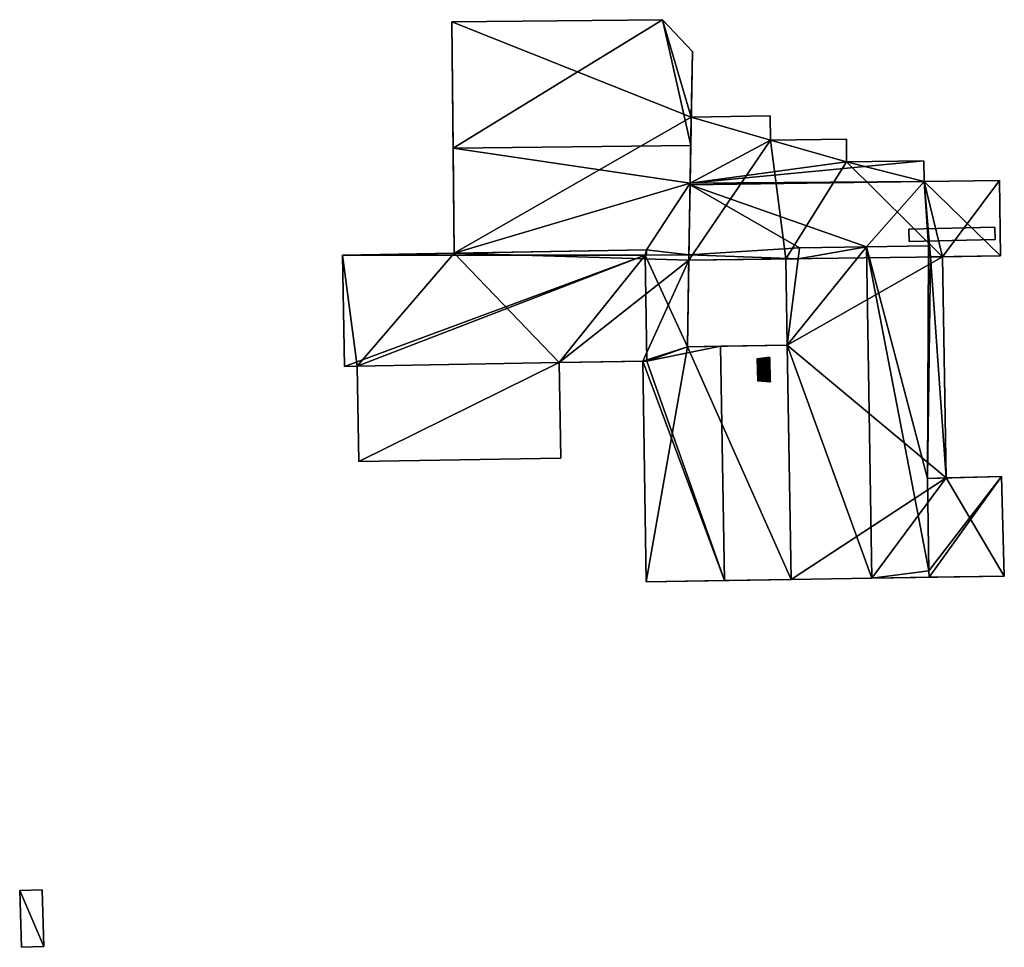
# Model space of a CAD drawing. Extents: x 518966 to 519831, y 6163099 to 6164065.
# Drawn here: x 519412 to 519516, y 6163951 to 6164049 of the extents above; entities that cross this region are included whole.
import ezdxf

# ---------------------------------------------------------------- set-up
doc = ezdxf.new("R2010")
doc.units = 0
doc.header["$MEASUREMENT"] = 0
for name, color, linetype in [('BASIC_ROOF', 14, 'Continuous'), ('BASIC_WALL', 252, 'Continuous'), ('footprint_base', 7, 'Continuous'), ('SP_ROOF', 14, 'Continuous'), ('SP_WALL', 252, 'Continuous')]:
    doc.layers.add(name, color=color, linetype=linetype)

msp = doc.modelspace()

# ---------------------------------------------------------------- linework, layer by layer
at = {"layer": 'BASIC_ROOF', "color": 24}
for points in [[(519480.09, 6164049.41, 82.42), (519457.7, 6164049.19, 82.42), (519457.84, 6164035.77, 82.94), (519480.09, 6164049.41, 82.42)], [(519480.09, 6164049.41, 82.42), (519457.84, 6164035.77, 82.94), (519483.11, 6164036.03, 82.94), (519480.09, 6164049.41, 82.42)], [(519483.11, 6164036.03, 82.94), (519483.28, 6164046.04, 82.55), (519480.09, 6164049.41, 82.42), (519483.11, 6164036.03, 82.94)], [(519483.16, 6164039.07, 82.46), (519483.04, 6164032.03, 82.76), (519491.6, 6164036.62, 82.57), (519483.16, 6164039.07, 82.46)], [(519491.6, 6164036.62, 82.57), (519491.56, 6164039.18, 82.46), (519483.16, 6164039.07, 82.46), (519491.6, 6164036.62, 82.57)], [(519483.04, 6164032.03, 82.76), (519483.11, 6164036.03, 82.94), (519457.84, 6164035.77, 82.94), (519483.04, 6164032.03, 82.76)], [(519483.04, 6164032.03, 82.76), (519499.68, 6164034.31, 82.67), (519491.6, 6164036.62, 82.57), (519483.04, 6164032.03, 82.76)], [(519499.68, 6164034.31, 82.67), (519499.65, 6164036.73, 82.57), (519491.6, 6164036.62, 82.57), (519499.68, 6164034.31, 82.67)], [(519483.04, 6164032.03, 82.76), (519457.84, 6164035.77, 82.94), (519457.95, 6164024.6, 82.44), (519483.04, 6164032.03, 82.76)], [(519483.04, 6164032.03, 82.76), (519507.93, 6164032.21, 82.77), (519507.9, 6164034.42, 82.67), (519483.04, 6164032.03, 82.76)], [(519483.04, 6164032.03, 82.76), (519507.9, 6164034.42, 82.67), (519499.68, 6164034.31, 82.67), (519483.04, 6164032.03, 82.76)], [(519483.04, 6164032.03, 82.76), (519457.95, 6164024.6, 82.44), (519478.39, 6164024.96, 82.45), (519483.04, 6164032.03, 82.76)], [(519482.91, 6164024.43, 82.42), (519483.04, 6164032.03, 82.76), (519478.39, 6164024.96, 82.45), (519482.91, 6164024.43, 82.42)], [(519494.66, 6164025.17, 82.48), (519483.04, 6164031.87, 82.77), (519482.91, 6164024.43, 82.46), (519494.66, 6164025.17, 82.48)], [(519501.8, 6164025.28, 82.48), (519507.93, 6164032.21, 82.77), (519483.04, 6164031.87, 82.77), (519501.8, 6164025.28, 82.48)], [(519483.04, 6164032.03, 82.76), (519483.04, 6164031.87, 82.77), (519507.93, 6164032.21, 82.77), (519483.04, 6164032.03, 82.76)], [(519494.66, 6164025.17, 82.48), (519501.8, 6164025.28, 82.48), (519483.04, 6164031.87, 82.77), (519494.66, 6164025.17, 82.48)], [(519501.8, 6164025.28, 82.48), (519508.39, 6164025.39, 82.48), (519507.93, 6164032.21, 82.77), (519501.8, 6164025.28, 82.48)], [(519516.04, 6164024.31, 82.43), (519515.93, 6164032.32, 82.77), (519507.93, 6164032.21, 82.77), (519516.04, 6164024.31, 82.43)], [(519508.58, 6164024.21, 82.43), (519516.04, 6164024.31, 82.43), (519507.93, 6164032.21, 82.77), (519508.58, 6164024.21, 82.43)], [(519508.39, 6164025.39, 82.48), (519508.58, 6164024.21, 82.43), (519507.93, 6164032.21, 82.77), (519508.39, 6164025.39, 82.48)], [(519506.32, 6164025.83, 82.54), (519515.48, 6164026.04, 82.54), (519515.45, 6164027.36, 84), (519506.29, 6164027.15, 84)], [(519508.39, 6164025.39, 82.48), (519501.8, 6164025.28, 84.48), (519508.27, 6164000.65, 82.64), (519508.39, 6164025.39, 82.48)], [(519508.58, 6164024.21, 82.43), (519508.39, 6164025.39, 82.48), (519508.27, 6164000.65, 82.64), (519508.58, 6164024.21, 82.43)], [(519478.25, 6164024.38, 82.6), (519478.39, 6164024.96, 82.6), (519446.08, 6164024.39, 82.6), (519478.25, 6164024.38, 82.6)], [(519478.25, 6164024.38, 82.6), (519446.08, 6164024.39, 82.6), (519446.28, 6164012.56, 82.6), (519478.25, 6164024.38, 82.6)], [(519478.25, 6164024.38, 82.6), (519446.28, 6164012.56, 82.6), (519447.63, 6164012.58, 82.6), (519478.25, 6164024.38, 82.6)], [(519478.25, 6164024.38, 82.6), (519447.63, 6164012.58, 82.6), (519469.12, 6164012.96, 82.6), (519478.25, 6164024.38, 82.6)], [(519478.43, 6164013.12, 82.6), (519478.25, 6164024.38, 82.6), (519469.12, 6164012.96, 82.6), (519478.43, 6164013.12, 82.6)], [(519478.25, 6164024.38, 82.6), (519478.4, 6164024.38, 82.6), (519478.39, 6164024.96, 82.6), (519478.25, 6164024.38, 82.6)], [(519482.75, 6164014.65, 82.83), (519482.91, 6164024.43, 82.84), (519478.25, 6164024.38, 82.6), (519482.75, 6164014.65, 82.83)], [(519482.75, 6164014.65, 82.83), (519478.25, 6164024.38, 82.6), (519478.43, 6164013.12, 82.6), (519482.75, 6164014.65, 82.83)], [(519478.39, 6164024.96, 82.45), (519478.4, 6164024.38, 82.42), (519482.91, 6164024.43, 82.42), (519478.39, 6164024.96, 82.45)], [(519482.91, 6164024.43, 82.46), (519482.9, 6164023.85, 82.43), (519494.51, 6164024.01, 82.43), (519482.91, 6164024.43, 82.46)], [(519494.51, 6164024.01, 82.43), (519494.66, 6164025.17, 82.48), (519482.91, 6164024.43, 82.46), (519494.51, 6164024.01, 82.43)], [(519493.37, 6164014.82, 82.07), (519502.37, 6163990.04, 84.48), (519501.8, 6164025.28, 84.48), (519493.37, 6164014.82, 82.07)], [(519494.51, 6164024.01, 82.43), (519493.37, 6164014.82, 82.07), (519501.8, 6164025.28, 84.48), (519494.51, 6164024.01, 82.43)], [(519494.51, 6164024.01, 82.43), (519501.8, 6164025.28, 84.48), (519494.66, 6164025.17, 82.48), (519494.51, 6164024.01, 82.43)], [(519501.8, 6164025.28, 84.48), (519502.37, 6163990.04, 84.48), (519508.43, 6163990.84, 82.64), (519501.8, 6164025.28, 84.48)], [(519501.8, 6164025.28, 84.48), (519508.43, 6163990.84, 82.64), (519508.27, 6164000.65, 82.64), (519501.8, 6164025.28, 84.48)], [(519494.51, 6164024.01, 82.43), (519493.22, 6164024, 82.07), (519493.37, 6164014.82, 82.07), (519494.51, 6164024.01, 82.43)], [(519508.58, 6164024.21, 82.43), (519508.27, 6164000.65, 82.64), (519510.25, 6164000.71, 82.04), (519508.58, 6164024.21, 82.43)], [(519509.87, 6164024.22, 82.04), (519508.58, 6164024.21, 82.43), (519510.25, 6164000.71, 82.04), (519509.87, 6164024.22, 82.04)], [(519478.43, 6164013.12, 82.6), (519486.69, 6163989.79, 83.02), (519486.28, 6164014.71, 83.02), (519478.43, 6164013.12, 82.6)], [(519478.43, 6164013.12, 82.6), (519486.28, 6164014.71, 83.02), (519482.75, 6164014.65, 82.83), (519478.43, 6164013.12, 82.6)], [(519493.78, 6163989.9, 82.57), (519493.37, 6164014.82, 82.57), (519486.28, 6164014.71, 83.02), (519486.69, 6163989.79, 83.02)], [(519493.37, 6164014.82, 82.07), (519493.78, 6163989.9, 82.07), (519502.37, 6163990.04, 84.48), (519493.37, 6164014.82, 82.07)], [(519447.63, 6164012.58, 82.83), (519447.8, 6164002.44, 82.17), (519469.3, 6164002.81, 82.17), (519469.12, 6164012.96, 82.83)], [(519478.43, 6164013.12, 82.6), (519478, 6164013.11, 82.57), (519486.69, 6163989.79, 83.02), (519478.43, 6164013.12, 82.6)], [(519478, 6164013.11, 82.57), (519478.38, 6163989.65, 82.57), (519486.69, 6163989.79, 83.02), (519478, 6164013.11, 82.57)], [(519508.27, 6164000.65, 82.64), (519508.43, 6163990.84, 82.64), (519516.16, 6164000.87, 82.55), (519508.27, 6164000.65, 82.64)], [(519508.43, 6163990.84, 82.64), (519508.44, 6163990.14, 82.64), (519516.16, 6164000.87, 82.55), (519508.43, 6163990.84, 82.64)], [(519508.44, 6163990.14, 82.64), (519516.44, 6163990.27, 82.55), (519516.16, 6164000.87, 82.55), (519508.44, 6163990.14, 82.64)], [(519502.37, 6163990.04, 84.48), (519508.44, 6163990.14, 82.64), (519508.43, 6163990.84, 82.64), (519502.37, 6163990.04, 84.48)], [(519411.75, 6163956.84, 78.58), (519411.93, 6163950.81, 78.58), (519414.33, 6163950.88, 78.58), (519414.15, 6163956.91, 78.58)]]:
    msp.add_3dface(points, dxfattribs=at)
at = {"layer": 'BASIC_WALL', "color": 252}
for points in [[(519480.09, 6164049.41, 76.46), (519457.7, 6164049.19, 76.46), (519457.7, 6164049.19, 82.42), (519480.09, 6164049.41, 82.42)], [(519483.28, 6164046.04, 76.46), (519480.09, 6164049.41, 76.46), (519480.09, 6164049.41, 82.42), (519483.28, 6164046.04, 82.55)], [(519457.7, 6164049.19, 82.42), (519457.7, 6164049.19, 76.46), (519457.95, 6164024.6, 76.46), (519457.7, 6164049.19, 82.42)], [(519457.84, 6164035.77, 82.94), (519457.7, 6164049.19, 82.42), (519457.95, 6164024.6, 76.46), (519457.84, 6164035.77, 82.94)], [(519483.28, 6164046.04, 82.55), (519483.11, 6164036.03, 82.94), (519483.16, 6164039.07, 82.46), (519483.28, 6164046.04, 82.55)], [(519483.28, 6164046.04, 76.46), (519483.28, 6164046.04, 82.55), (519483.16, 6164039.07, 82.46), (519483.28, 6164046.04, 76.46)], [(519483.16, 6164039.07, 76.46), (519483.28, 6164046.04, 76.46), (519483.16, 6164039.07, 82.46), (519483.16, 6164039.07, 76.46)], [(519483.11, 6164036.03, 82.94), (519483.04, 6164032.03, 82.76), (519483.16, 6164039.07, 82.46), (519483.11, 6164036.03, 82.94)], [(519491.56, 6164039.18, 76.46), (519483.16, 6164039.07, 76.46), (519483.16, 6164039.07, 82.46), (519491.56, 6164039.18, 82.46)], [(519491.6, 6164036.62, 76.46), (519491.56, 6164039.18, 76.46), (519491.56, 6164039.18, 82.46), (519491.6, 6164036.62, 82.57)], [(519499.65, 6164036.73, 76.46), (519491.6, 6164036.62, 76.46), (519491.6, 6164036.62, 82.57), (519499.65, 6164036.73, 82.57)], [(519499.68, 6164034.31, 76.46), (519499.65, 6164036.73, 76.46), (519499.65, 6164036.73, 82.57), (519499.68, 6164034.31, 82.67)], [(519457.95, 6164024.6, 76.46), (519457.95, 6164024.6, 82.44), (519457.84, 6164035.77, 82.94), (519457.95, 6164024.6, 76.46)], [(519507.9, 6164034.42, 76.46), (519499.68, 6164034.31, 76.46), (519499.68, 6164034.31, 82.67), (519507.9, 6164034.42, 82.67)], [(519507.93, 6164032.21, 76.46), (519507.9, 6164034.42, 76.46), (519507.9, 6164034.42, 82.67), (519507.93, 6164032.21, 82.77)], [(519482.91, 6164024.43, 82.42), (519482.91, 6164024.43, 82.46), (519483.04, 6164031.87, 82.77), (519483.04, 6164032.03, 82.76)], [(519515.93, 6164032.32, 76.46), (519507.93, 6164032.21, 76.46), (519507.93, 6164032.21, 82.77), (519515.93, 6164032.32, 82.77)], [(519516.04, 6164024.31, 76.46), (519515.93, 6164032.32, 76.46), (519515.93, 6164032.32, 82.77), (519516.04, 6164024.31, 82.43)], [(519515.45, 6164027.36, 82.56), (519506.29, 6164027.15, 82.56), (519506.29, 6164027.15, 84), (519515.45, 6164027.36, 84)], [(519506.29, 6164027.15, 82.56), (519506.32, 6164025.83, 82.5), (519506.32, 6164025.83, 82.54), (519506.29, 6164027.15, 84)], [(519515.48, 6164026.04, 82.51), (519515.45, 6164027.36, 82.56), (519515.45, 6164027.36, 84), (519515.48, 6164026.04, 82.54)], [(519508.39, 6164025.39, 82.48), (519501.8, 6164025.28, 82.48), (519501.8, 6164025.28, 84.48), (519508.39, 6164025.39, 82.48)], [(519506.32, 6164025.83, 82.5), (519515.48, 6164026.04, 82.51), (519515.48, 6164026.04, 82.54), (519506.32, 6164025.83, 82.54)], [(519457.95, 6164024.6, 82.44), (519446.08, 6164024.39, 82.6), (519478.39, 6164024.96, 82.6), (519457.95, 6164024.6, 82.44)], [(519457.95, 6164024.6, 82.44), (519457.95, 6164024.6, 76.46), (519446.08, 6164024.39, 76.46), (519457.95, 6164024.6, 82.44)], [(519457.95, 6164024.6, 82.44), (519446.08, 6164024.39, 76.46), (519446.08, 6164024.39, 82.6), (519457.95, 6164024.6, 82.44)], [(519446.08, 6164024.39, 76.46), (519446.28, 6164012.56, 76.46), (519446.28, 6164012.56, 82.6), (519446.08, 6164024.39, 82.6)], [(519478.39, 6164024.96, 82.6), (519478.39, 6164024.96, 82.45), (519457.95, 6164024.6, 82.44), (519478.39, 6164024.96, 82.6)], [(519478.4, 6164024.38, 82.6), (519478.25, 6164024.38, 82.6), (519482.91, 6164024.43, 82.84), (519478.4, 6164024.38, 82.6)], [(519478.4, 6164024.38, 82.6), (519478.4, 6164024.38, 82.42), (519478.39, 6164024.96, 82.45), (519478.39, 6164024.96, 82.6)], [(519478.4, 6164024.38, 82.6), (519482.91, 6164024.43, 82.84), (519482.91, 6164024.43, 82.46), (519478.4, 6164024.38, 82.6)], [(519478.4, 6164024.38, 82.42), (519478.4, 6164024.38, 82.6), (519482.91, 6164024.43, 82.46), (519478.4, 6164024.38, 82.42)], [(519482.91, 6164024.43, 82.42), (519478.4, 6164024.38, 82.42), (519482.91, 6164024.43, 82.46), (519482.91, 6164024.43, 82.42)], [(519482.91, 6164024.43, 82.46), (519482.91, 6164024.43, 82.84), (519482.75, 6164014.65, 82.83), (519482.91, 6164024.43, 82.46)], [(519482.9, 6164023.85, 82.43), (519482.91, 6164024.43, 82.46), (519482.75, 6164014.65, 82.83), (519482.9, 6164023.85, 82.43)], [(519501.8, 6164025.28, 82.48), (519494.66, 6164025.17, 82.48), (519501.8, 6164025.28, 84.48), (519501.8, 6164025.28, 82.48)], [(519516.04, 6164024.31, 82.43), (519508.58, 6164024.21, 82.43), (519509.87, 6164024.22, 82.04), (519516.04, 6164024.31, 82.43)], [(519516.04, 6164024.31, 76.46), (519516.04, 6164024.31, 82.43), (519509.87, 6164024.22, 82.04), (519516.04, 6164024.31, 76.46)], [(519509.87, 6164024.22, 76.46), (519516.04, 6164024.31, 76.46), (519509.87, 6164024.22, 82.04), (519509.87, 6164024.22, 76.46)], [(519482.9, 6164023.85, 82.43), (519482.75, 6164014.65, 82.83), (519482.75, 6164014.65, 76.46), (519482.9, 6164023.85, 82.43)], [(519482.75, 6164014.65, 76.46), (519482.9, 6164023.85, 76.46), (519482.9, 6164023.85, 82.43), (519482.75, 6164014.65, 76.46)], [(519493.22, 6164024, 82.07), (519494.51, 6164024.01, 82.43), (519482.9, 6164023.85, 82.43), (519493.22, 6164024, 82.07)], [(519493.22, 6164024, 82.07), (519482.9, 6164023.85, 82.43), (519482.9, 6164023.85, 76.46), (519493.22, 6164024, 82.07)], [(519482.9, 6164023.85, 76.46), (519493.22, 6164024, 76.46), (519493.22, 6164024, 82.07), (519482.9, 6164023.85, 76.46)], [(519493.22, 6164024, 76.46), (519493.37, 6164014.82, 76.46), (519493.37, 6164014.82, 82.07), (519493.22, 6164024, 82.07)], [(519510.25, 6164000.71, 76.46), (519509.87, 6164024.22, 76.46), (519509.87, 6164024.22, 82.04), (519510.25, 6164000.71, 82.04)], [(519493.37, 6164014.82, 82.07), (519493.37, 6164014.82, 76.46), (519482.75, 6164014.65, 76.46), (519493.37, 6164014.82, 82.07)], [(519493.37, 6164014.82, 82.07), (519482.75, 6164014.65, 76.46), (519482.75, 6164014.65, 82.83), (519493.37, 6164014.82, 82.07)], [(519493.37, 6164014.82, 82.07), (519482.75, 6164014.65, 82.83), (519486.28, 6164014.71, 83.02), (519493.37, 6164014.82, 82.07)], [(519486.28, 6164014.71, 83.02), (519493.37, 6164014.82, 82.57), (519493.37, 6164014.82, 82.07), (519486.28, 6164014.71, 83.02)], [(519493.78, 6163989.9, 82.07), (519493.37, 6164014.82, 82.07), (519493.37, 6164014.82, 82.57), (519493.78, 6163989.9, 82.57)], [(519469.12, 6164012.96, 82.6), (519447.63, 6164012.58, 82.6), (519447.63, 6164012.58, 82.83), (519469.12, 6164012.96, 82.83)], [(519478, 6164013.11, 82.57), (519478.43, 6164013.12, 82.6), (519469.12, 6164012.96, 82.6), (519478, 6164013.11, 82.57)], [(519478, 6164013.11, 82.57), (519469.12, 6164012.96, 82.6), (519469.12, 6164012.96, 76.46), (519478, 6164013.11, 82.57)], [(519469.12, 6164012.96, 76.46), (519478, 6164013.11, 76.46), (519478, 6164013.11, 82.57), (519469.12, 6164012.96, 76.46)], [(519469.12, 6164012.96, 82.6), (519469.12, 6164012.96, 82.83), (519469.3, 6164002.81, 82.17), (519469.12, 6164012.96, 82.6)], [(519469.12, 6164012.96, 76.46), (519469.12, 6164012.96, 82.6), (519469.3, 6164002.81, 82.17), (519469.12, 6164012.96, 76.46)], [(519469.3, 6164002.81, 76.46), (519469.12, 6164012.96, 76.46), (519469.3, 6164002.81, 82.17), (519469.3, 6164002.81, 76.46)], [(519478, 6164013.11, 76.46), (519478.38, 6163989.65, 76.46), (519478.38, 6163989.65, 82.57), (519478, 6164013.11, 82.57)], [(519446.28, 6164012.56, 76.46), (519447.63, 6164012.58, 76.46), (519447.63, 6164012.58, 82.6), (519446.28, 6164012.56, 82.6)], [(519447.8, 6164002.44, 82.17), (519447.63, 6164012.58, 82.83), (519447.63, 6164012.58, 82.6), (519447.8, 6164002.44, 82.17)], [(519447.8, 6164002.44, 82.17), (519447.63, 6164012.58, 82.6), (519447.63, 6164012.58, 76.46), (519447.8, 6164002.44, 82.17)], [(519447.63, 6164012.58, 76.46), (519447.8, 6164002.44, 76.46), (519447.8, 6164002.44, 82.17), (519447.63, 6164012.58, 76.46)], [(519447.8, 6164002.44, 76.46), (519469.3, 6164002.81, 76.46), (519469.3, 6164002.81, 82.17), (519447.8, 6164002.44, 82.17)], [(519510.25, 6164000.71, 82.04), (519508.27, 6164000.65, 82.64), (519516.16, 6164000.87, 82.55), (519510.25, 6164000.71, 82.04)], [(519510.25, 6164000.71, 82.04), (519516.16, 6164000.87, 82.55), (519516.16, 6164000.87, 76.46), (519510.25, 6164000.71, 82.04)], [(519516.16, 6164000.87, 76.46), (519510.25, 6164000.71, 76.46), (519510.25, 6164000.71, 82.04), (519516.16, 6164000.87, 76.46)], [(519516.44, 6163990.27, 76.46), (519516.16, 6164000.87, 76.46), (519516.16, 6164000.87, 82.55), (519516.44, 6163990.27, 82.55)], [(519478.38, 6163989.65, 82.57), (519478.38, 6163989.65, 76.46), (519493.78, 6163989.9, 76.46), (519478.38, 6163989.65, 82.57)], [(519486.69, 6163989.79, 83.02), (519478.38, 6163989.65, 82.57), (519493.78, 6163989.9, 76.46), (519486.69, 6163989.79, 83.02)], [(519486.69, 6163989.79, 83.02), (519493.78, 6163989.9, 76.46), (519493.78, 6163989.9, 82.07), (519486.69, 6163989.79, 83.02)], [(519493.78, 6163989.9, 82.07), (519493.78, 6163989.9, 82.57), (519486.69, 6163989.79, 83.02), (519493.78, 6163989.9, 82.07)], [(519493.78, 6163989.9, 76.46), (519502.37, 6163990.04, 76.46), (519502.37, 6163990.04, 84.48), (519493.78, 6163989.9, 82.07)], [(519508.44, 6163990.14, 82.64), (519502.37, 6163990.04, 76.46), (519516.44, 6163990.27, 76.46), (519508.44, 6163990.14, 82.64)], [(519508.44, 6163990.14, 82.64), (519502.37, 6163990.04, 84.48), (519502.37, 6163990.04, 76.46), (519508.44, 6163990.14, 82.64)], [(519516.44, 6163990.27, 76.46), (519516.44, 6163990.27, 82.55), (519508.44, 6163990.14, 82.64), (519516.44, 6163990.27, 76.46)], [(519414.15, 6163956.91, 74.03), (519411.75, 6163956.84, 74.03), (519411.75, 6163956.84, 78.58), (519414.15, 6163956.91, 78.58)], [(519411.75, 6163956.84, 74.03), (519411.93, 6163950.81, 74.03), (519411.93, 6163950.81, 78.58), (519411.75, 6163956.84, 78.58)], [(519414.33, 6163950.88, 74.03), (519414.15, 6163956.91, 74.03), (519414.15, 6163956.91, 78.58), (519414.33, 6163950.88, 78.58)], [(519411.93, 6163950.81, 74.03), (519414.33, 6163950.88, 74.03), (519414.33, 6163950.88, 78.58), (519411.93, 6163950.81, 78.58)]]:
    msp.add_3dface(points, dxfattribs=at)
at = {"layer": 'footprint_base', "color": 4}
for points in [[(519480.09, 6164049.41, 76.46), (519457.7, 6164049.19, 76.46), (519483.16, 6164039.07, 76.46), (519480.09, 6164049.41, 76.46)], [(519480.09, 6164049.41, 76.46), (519457.7, 6164049.19, 76.46), (519483.16, 6164039.07, 76.46), (519480.09, 6164049.41, 76.46)], [(519483.16, 6164039.07, 76.46), (519483.28, 6164046.04, 76.46), (519480.09, 6164049.41, 76.46), (519483.16, 6164039.07, 76.46)], [(519483.16, 6164039.07, 76.46), (519483.28, 6164046.04, 76.46), (519480.09, 6164049.41, 76.46), (519483.16, 6164039.07, 76.46)], [(519457.7, 6164049.19, 76.46), (519457.95, 6164024.6, 76.46), (519483.16, 6164039.07, 76.46), (519457.7, 6164049.19, 76.46)], [(519457.7, 6164049.19, 76.46), (519457.95, 6164024.6, 76.46), (519483.16, 6164039.07, 76.46), (519457.7, 6164049.19, 76.46)], [(519483.16, 6164039.07, 76.46), (519457.95, 6164024.6, 76.46), (519482.9, 6164023.85, 76.46), (519483.16, 6164039.07, 76.46)], [(519483.16, 6164039.07, 76.46), (519457.95, 6164024.6, 76.46), (519482.9, 6164023.85, 76.46), (519483.16, 6164039.07, 76.46)], [(519491.6, 6164036.62, 76.46), (519483.16, 6164039.07, 76.46), (519482.9, 6164023.85, 76.46), (519491.6, 6164036.62, 76.46)], [(519491.6, 6164036.62, 76.46), (519483.16, 6164039.07, 76.46), (519482.9, 6164023.85, 76.46), (519491.6, 6164036.62, 76.46)], [(519491.6, 6164036.62, 76.46), (519491.56, 6164039.18, 76.46), (519483.16, 6164039.07, 76.46), (519491.6, 6164036.62, 76.46)], [(519491.6, 6164036.62, 76.46), (519491.56, 6164039.18, 76.46), (519483.16, 6164039.07, 76.46), (519491.6, 6164036.62, 76.46)], [(519482.9, 6164023.85, 76.46), (519493.22, 6164024, 76.46), (519491.6, 6164036.62, 76.46), (519482.9, 6164023.85, 76.46)], [(519482.9, 6164023.85, 76.46), (519493.22, 6164024, 76.46), (519491.6, 6164036.62, 76.46), (519482.9, 6164023.85, 76.46)], [(519499.68, 6164034.31, 76.46), (519499.65, 6164036.73, 76.46), (519491.6, 6164036.62, 76.46), (519499.68, 6164034.31, 76.46)], [(519499.68, 6164034.31, 76.46), (519499.65, 6164036.73, 76.46), (519491.6, 6164036.62, 76.46), (519499.68, 6164034.31, 76.46)], [(519499.68, 6164034.31, 76.46), (519491.6, 6164036.62, 76.46), (519493.22, 6164024, 76.46), (519499.68, 6164034.31, 76.46)], [(519499.68, 6164034.31, 76.46), (519491.6, 6164036.62, 76.46), (519493.22, 6164024, 76.46), (519499.68, 6164034.31, 76.46)], [(519493.22, 6164024, 76.46), (519509.87, 6164024.22, 76.46), (519499.68, 6164034.31, 76.46), (519493.22, 6164024, 76.46)], [(519493.22, 6164024, 76.46), (519509.87, 6164024.22, 76.46), (519499.68, 6164034.31, 76.46), (519493.22, 6164024, 76.46)], [(519507.93, 6164032.21, 76.46), (519507.9, 6164034.42, 76.46), (519499.68, 6164034.31, 76.46), (519507.93, 6164032.21, 76.46)], [(519507.93, 6164032.21, 76.46), (519507.9, 6164034.42, 76.46), (519499.68, 6164034.31, 76.46), (519507.93, 6164032.21, 76.46)], [(519509.87, 6164024.22, 76.46), (519507.93, 6164032.21, 76.46), (519499.68, 6164034.31, 76.46), (519509.87, 6164024.22, 76.46)], [(519509.87, 6164024.22, 76.46), (519507.93, 6164032.21, 76.46), (519499.68, 6164034.31, 76.46), (519509.87, 6164024.22, 76.46)], [(519515.93, 6164032.32, 76.46), (519507.93, 6164032.21, 76.46), (519509.87, 6164024.22, 76.46), (519515.93, 6164032.32, 76.46)], [(519515.93, 6164032.32, 76.46), (519507.93, 6164032.21, 76.46), (519509.87, 6164024.22, 76.46), (519515.93, 6164032.32, 76.46)], [(519509.87, 6164024.22, 76.46), (519516.04, 6164024.31, 76.46), (519515.93, 6164032.32, 76.46), (519509.87, 6164024.22, 76.46)], [(519509.87, 6164024.22, 76.46), (519516.04, 6164024.31, 76.46), (519515.93, 6164032.32, 76.46), (519509.87, 6164024.22, 76.46)], [(519457.95, 6164024.6, 76.46), (519446.08, 6164024.39, 76.46), (519447.63, 6164012.58, 76.46), (519457.95, 6164024.6, 76.46)], [(519457.95, 6164024.6, 76.46), (519446.08, 6164024.39, 76.46), (519447.63, 6164012.58, 76.46), (519457.95, 6164024.6, 76.46)], [(519446.08, 6164024.39, 76.46), (519446.28, 6164012.56, 76.46), (519447.63, 6164012.58, 76.46), (519446.08, 6164024.39, 76.46)], [(519446.08, 6164024.39, 76.46), (519446.28, 6164012.56, 76.46), (519447.63, 6164012.58, 76.46), (519446.08, 6164024.39, 76.46)], [(519457.95, 6164024.6, 76.46), (519447.63, 6164012.58, 76.46), (519469.12, 6164012.96, 76.46), (519457.95, 6164024.6, 76.46)], [(519457.95, 6164024.6, 76.46), (519447.63, 6164012.58, 76.46), (519469.12, 6164012.96, 76.46), (519457.95, 6164024.6, 76.46)], [(519469.12, 6164012.96, 76.46), (519482.9, 6164023.85, 76.46), (519457.95, 6164024.6, 76.46), (519469.12, 6164012.96, 76.46)], [(519469.12, 6164012.96, 76.46), (519482.9, 6164023.85, 76.46), (519457.95, 6164024.6, 76.46), (519469.12, 6164012.96, 76.46)], [(519469.12, 6164012.96, 76.46), (519478, 6164013.11, 76.46), (519482.9, 6164023.85, 76.46), (519469.12, 6164012.96, 76.46)], [(519469.12, 6164012.96, 76.46), (519478, 6164013.11, 76.46), (519482.9, 6164023.85, 76.46), (519469.12, 6164012.96, 76.46)], [(519482.75, 6164014.65, 76.46), (519482.9, 6164023.85, 76.46), (519478, 6164013.11, 76.46), (519482.75, 6164014.65, 76.46)], [(519482.75, 6164014.65, 76.46), (519482.9, 6164023.85, 76.46), (519478, 6164013.11, 76.46), (519482.75, 6164014.65, 76.46)], [(519493.22, 6164024, 76.46), (519493.37, 6164014.82, 76.46), (519509.87, 6164024.22, 76.46), (519493.22, 6164024, 76.46)], [(519493.22, 6164024, 76.46), (519493.37, 6164014.82, 76.46), (519509.87, 6164024.22, 76.46), (519493.22, 6164024, 76.46)], [(519510.25, 6164000.71, 76.46), (519509.87, 6164024.22, 76.46), (519493.37, 6164014.82, 76.46), (519510.25, 6164000.71, 76.46)], [(519510.25, 6164000.71, 76.46), (519509.87, 6164024.22, 76.46), (519493.37, 6164014.82, 76.46), (519510.25, 6164000.71, 76.46)], [(519478, 6164013.11, 76.46), (519478.38, 6163989.65, 76.46), (519482.75, 6164014.65, 76.46), (519478, 6164013.11, 76.46)], [(519478, 6164013.11, 76.46), (519478.38, 6163989.65, 76.46), (519482.75, 6164014.65, 76.46), (519478, 6164013.11, 76.46)], [(519478.38, 6163989.65, 76.46), (519493.78, 6163989.9, 76.46), (519482.75, 6164014.65, 76.46), (519478.38, 6163989.65, 76.46)], [(519478.38, 6163989.65, 76.46), (519493.78, 6163989.9, 76.46), (519482.75, 6164014.65, 76.46), (519478.38, 6163989.65, 76.46)], [(519493.37, 6164014.82, 76.46), (519482.75, 6164014.65, 76.46), (519493.78, 6163989.9, 76.46), (519493.37, 6164014.82, 76.46)], [(519493.37, 6164014.82, 76.46), (519482.75, 6164014.65, 76.46), (519493.78, 6163989.9, 76.46), (519493.37, 6164014.82, 76.46)], [(519493.78, 6163989.9, 76.46), (519510.25, 6164000.71, 76.46), (519493.37, 6164014.82, 76.46), (519493.78, 6163989.9, 76.46)], [(519493.78, 6163989.9, 76.46), (519510.25, 6164000.71, 76.46), (519493.37, 6164014.82, 76.46), (519493.78, 6163989.9, 76.46)], [(519447.63, 6164012.58, 76.46), (519447.8, 6164002.44, 76.46), (519469.12, 6164012.96, 76.46), (519447.63, 6164012.58, 76.46)], [(519447.63, 6164012.58, 76.46), (519447.8, 6164002.44, 76.46), (519469.12, 6164012.96, 76.46), (519447.63, 6164012.58, 76.46)], [(519447.8, 6164002.44, 76.46), (519469.3, 6164002.81, 76.46), (519469.12, 6164012.96, 76.46), (519447.8, 6164002.44, 76.46)], [(519447.8, 6164002.44, 76.46), (519469.3, 6164002.81, 76.46), (519469.12, 6164012.96, 76.46), (519447.8, 6164002.44, 76.46)], [(519493.78, 6163989.9, 76.46), (519502.37, 6163990.04, 76.46), (519510.25, 6164000.71, 76.46), (519493.78, 6163989.9, 76.46)], [(519493.78, 6163989.9, 76.46), (519502.37, 6163990.04, 76.46), (519510.25, 6164000.71, 76.46), (519493.78, 6163989.9, 76.46)], [(519502.37, 6163990.04, 76.46), (519516.44, 6163990.27, 76.46), (519510.25, 6164000.71, 76.46), (519502.37, 6163990.04, 76.46)], [(519502.37, 6163990.04, 76.46), (519516.44, 6163990.27, 76.46), (519510.25, 6164000.71, 76.46), (519502.37, 6163990.04, 76.46)], [(519516.44, 6163990.27, 76.46), (519516.16, 6164000.87, 76.46), (519510.25, 6164000.71, 76.46), (519516.44, 6163990.27, 76.46)], [(519516.44, 6163990.27, 76.46), (519516.16, 6164000.87, 76.46), (519510.25, 6164000.71, 76.46), (519516.44, 6163990.27, 76.46)], [(519414.15, 6163956.91, 74.03), (519411.75, 6163956.84, 74.03), (519414.33, 6163950.88, 74.03), (519414.15, 6163956.91, 74.03)], [(519411.75, 6163956.84, 74.03), (519411.93, 6163950.81, 74.03), (519414.33, 6163950.88, 74.03), (519411.75, 6163956.84, 74.03)]]:
    msp.add_3dface(points, dxfattribs=at)
at = {"layer": 'SP_ROOF', "color": 24}
for points in [[(519491.45, 6164013.45, 82.75), (519491.5, 6164013.54, 82.69), (519490.12, 6164013.37, 82.78), (519491.45, 6164013.45, 82.75)], [(519491.38, 6164013.36, 82.81), (519491.45, 6164013.45, 82.75), (519490.12, 6164013.37, 82.78), (519491.38, 6164013.36, 82.81)], [(519491.29, 6164013.29, 82.86), (519491.38, 6164013.36, 82.81), (519490.12, 6164013.37, 82.78), (519491.29, 6164013.29, 82.86)], [(519491.19, 6164013.23, 82.9), (519491.29, 6164013.29, 82.86), (519490.12, 6164013.37, 82.78), (519491.19, 6164013.23, 82.9)], [(519491.08, 6164013.18, 82.93), (519491.19, 6164013.23, 82.9), (519490.12, 6164013.37, 82.78), (519491.08, 6164013.18, 82.93)], [(519490.97, 6164013.14, 82.95), (519491.08, 6164013.18, 82.93), (519490.12, 6164013.37, 82.78), (519490.97, 6164013.14, 82.95)], [(519490.84, 6164013.12, 82.96), (519490.97, 6164013.14, 82.95), (519490.12, 6164013.37, 82.78), (519490.84, 6164013.12, 82.96)], [(519490.72, 6164013.12, 82.96), (519490.84, 6164013.12, 82.96), (519490.12, 6164013.37, 82.78), (519490.72, 6164013.12, 82.96)], [(519490.6, 6164013.13, 82.95), (519490.72, 6164013.12, 82.96), (519490.12, 6164013.37, 82.78), (519490.6, 6164013.13, 82.95)], [(519490.48, 6164013.16, 82.93), (519490.6, 6164013.13, 82.95), (519490.12, 6164013.37, 82.78), (519490.48, 6164013.16, 82.93)], [(519490.36, 6164013.2, 82.9), (519490.48, 6164013.16, 82.93), (519490.12, 6164013.37, 82.78), (519490.36, 6164013.2, 82.9)], [(519490.26, 6164013.25, 82.86), (519490.36, 6164013.2, 82.9), (519490.12, 6164013.37, 82.78), (519490.26, 6164013.25, 82.86)], [(519490.12, 6164013.37, 82.78), (519490.17, 6164013.32, 82.81), (519490.26, 6164013.25, 82.86), (519490.12, 6164013.37, 82.78)], [(519490.12, 6164013.37, 82.78), (519490.2, 6164011.01, 82.77), (519490.25, 6164011.07, 82.81), (519490.17, 6164013.32, 82.81)], [(519490.25, 6164011.07, 82.81), (519490.33, 6164011.14, 82.86), (519490.26, 6164013.25, 82.86), (519490.17, 6164013.32, 82.81)], [(519490.33, 6164011.14, 82.86), (519490.43, 6164011.2, 82.9), (519490.36, 6164013.2, 82.9), (519490.26, 6164013.25, 82.86)], [(519490.43, 6164011.2, 82.9), (519490.54, 6164011.25, 82.94), (519490.48, 6164013.16, 82.93), (519490.36, 6164013.2, 82.9)], [(519490.54, 6164011.25, 82.94), (519490.66, 6164011.29, 82.96), (519490.6, 6164013.13, 82.95), (519490.48, 6164013.16, 82.93)], [(519490.66, 6164011.29, 82.96), (519490.78, 6164011.31, 82.97), (519490.72, 6164013.12, 82.96), (519490.6, 6164013.13, 82.95)], [(519490.78, 6164011.31, 82.97), (519490.9, 6164011.31, 82.97), (519490.84, 6164013.12, 82.96), (519490.72, 6164013.12, 82.96)], [(519490.9, 6164011.31, 82.97), (519491.03, 6164011.3, 82.96), (519490.97, 6164013.14, 82.95), (519490.84, 6164013.12, 82.96)], [(519491.03, 6164011.3, 82.96), (519491.15, 6164011.27, 82.94), (519491.08, 6164013.18, 82.93), (519490.97, 6164013.14, 82.95)], [(519491.15, 6164011.27, 82.94), (519491.26, 6164011.23, 82.9), (519491.19, 6164013.23, 82.9), (519491.08, 6164013.18, 82.93)], [(519491.26, 6164011.23, 82.9), (519491.36, 6164011.18, 82.86), (519491.29, 6164013.29, 82.86), (519491.19, 6164013.23, 82.9)], [(519491.36, 6164011.18, 82.86), (519491.45, 6164011.11, 82.81), (519491.38, 6164013.36, 82.81), (519491.29, 6164013.29, 82.86)], [(519491.45, 6164011.11, 82.81), (519491.53, 6164011.03, 82.76), (519491.45, 6164013.45, 82.75), (519491.38, 6164013.36, 82.81)], [(519491.51, 6164013.39, 82.69), (519491.5, 6164013.54, 82.69), (519491.45, 6164013.45, 82.75), (519491.51, 6164013.39, 82.69)], [(519491.45, 6164013.45, 82.75), (519491.53, 6164011.03, 82.76), (519491.51, 6164013.39, 82.69), (519491.45, 6164013.45, 82.75)], [(519491.53, 6164011.03, 82.76), (519491.59, 6164010.93, 82.69), (519491.51, 6164013.39, 82.69), (519491.53, 6164011.03, 82.76)], [(519490.25, 6164011.07, 82.81), (519490.2, 6164011.01, 82.77), (519491.55, 6164010.93, 82.69), (519490.25, 6164011.07, 82.81)], [(519490.33, 6164011.14, 82.86), (519490.25, 6164011.07, 82.81), (519491.55, 6164010.93, 82.69), (519490.33, 6164011.14, 82.86)], [(519490.43, 6164011.2, 82.9), (519490.33, 6164011.14, 82.86), (519491.55, 6164010.93, 82.69), (519490.43, 6164011.2, 82.9)], [(519490.54, 6164011.25, 82.94), (519490.43, 6164011.2, 82.9), (519491.55, 6164010.93, 82.69), (519490.54, 6164011.25, 82.94)], [(519490.66, 6164011.29, 82.96), (519490.54, 6164011.25, 82.94), (519491.55, 6164010.93, 82.69), (519490.66, 6164011.29, 82.96)], [(519490.78, 6164011.31, 82.97), (519490.66, 6164011.29, 82.96), (519491.55, 6164010.93, 82.69), (519490.78, 6164011.31, 82.97)], [(519490.9, 6164011.31, 82.97), (519490.78, 6164011.31, 82.97), (519491.55, 6164010.93, 82.69), (519490.9, 6164011.31, 82.97)], [(519491.03, 6164011.3, 82.96), (519490.9, 6164011.31, 82.97), (519491.55, 6164010.93, 82.69), (519491.03, 6164011.3, 82.96)], [(519491.15, 6164011.27, 82.94), (519491.03, 6164011.3, 82.96), (519491.55, 6164010.93, 82.69), (519491.15, 6164011.27, 82.94)], [(519491.26, 6164011.23, 82.9), (519491.15, 6164011.27, 82.94), (519491.55, 6164010.93, 82.69), (519491.26, 6164011.23, 82.9)], [(519491.36, 6164011.18, 82.86), (519491.26, 6164011.23, 82.9), (519491.55, 6164010.93, 82.69), (519491.36, 6164011.18, 82.86)], [(519491.45, 6164011.11, 82.81), (519491.36, 6164011.18, 82.86), (519491.55, 6164010.93, 82.69), (519491.45, 6164011.11, 82.81)], [(519491.53, 6164011.03, 82.76), (519491.45, 6164011.11, 82.81), (519491.55, 6164010.93, 82.69), (519491.53, 6164011.03, 82.76)], [(519491.55, 6164010.93, 82.69), (519491.59, 6164010.93, 82.69), (519491.53, 6164011.03, 82.76), (519491.55, 6164010.93, 82.69)]]:
    msp.add_3dface(points, dxfattribs=at)
at = {"layer": 'SP_WALL', "color": 252}
msp.add_3dface([(519491.55, 6164010.93, 82.69), (519491.59, 6164010.93, 82.69), (519491.59, 6164010.93, 82.69), (519491.55, 6164010.93, 82.69)], dxfattribs=at)

doc.saveas('drawing.dxf')
